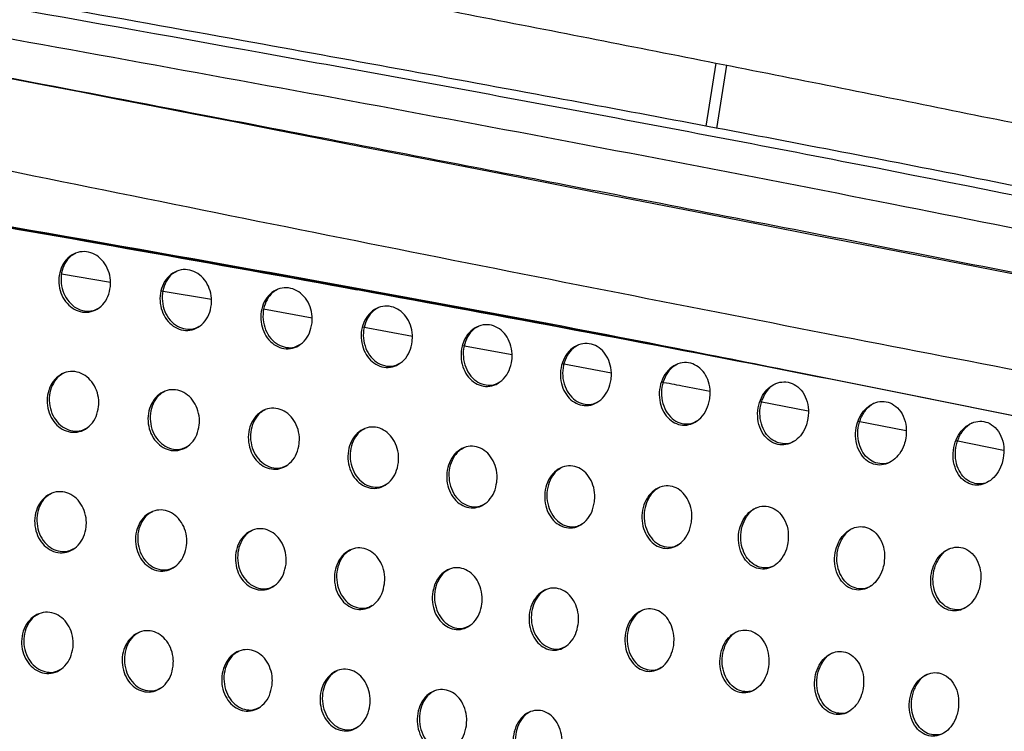
# Model space of a CAD drawing. Units: millimetres. Extents: x -535 to 196, y -573 to 742.
# Drawn here: x -75 to -25, y 533 to 569 of the extents above; entities that cross this region are included whole.
import ezdxf

# ---------------------------------------------------------------- set-up
doc = ezdxf.new("R2010")
doc.units = ezdxf.units.MM

msp = doc.modelspace()

# ---------------------------------------------------------------- linework, layer by layer
at = {"color": 7, "linetype": 'Continuous', "lineweight": 25}
for p, q in [((-39.95, 567.055), (-40.461, 563.88)), ((-39.909, 563.776), (-39.399, 566.946)), ((-70.367, 556.038), (-72.823, 556.458)), ((-65.292, 555.17), (-67.822, 555.602)), ((-60.236, 554.245), (-62.672, 554.692)), ((-55.201, 553.319), (-57.707, 553.78)), ((-50.19, 552.398), (-52.681, 552.856)), ((-45.201, 551.481), (-47.676, 551.936)), ((-35.317, 549.559), (-37.727, 550.042)), ((-30.4, 548.572), (-32.798, 549.054)), ((-25.498, 547.589), (-27.884, 548.068))]:
    msp.add_line(p, q, dxfattribs=at)
for points, knots in [([(-119.784, 582.274), (-116.447, 581.676), (-108.508, 580.252), (-96.625, 578.004), (-83.784, 575.54), (-71.449, 573.183), (-59.125, 570.812), (-47.042, 568.463), (-35.068, 566.098), (-23.229, 563.707), (-12.654, 561.524), (-6.113, 560.115), (-3.398, 559.531)], [0, 0, 0, 0, 0.081417, 0.193736, 0.294383, 0.401217, 0.504956, 0.609291, 0.714137, 0.819412, 0.925027, 1, 1, 1, 1]), ([(54.341, 544.348), (52.034, 544.818), (44.303, 546.393), (29.426, 549.534), (10.881, 553.479), (-6.711, 557.179), (-21.379, 560.192), (-34.61, 562.794), (-48.67, 565.443), (-64.846, 568.395), (-84.424, 571.892), (-102.484, 575.104), (-114.037, 577.228), (-117.724, 577.906)], [0, 0, 0, 0, 0.0407293, 0.1364918, 0.2652484, 0.372011, 0.4495885, 0.5244349, 0.6028405, 0.6923313, 0.8015393, 0.9366626, 1, 1, 1, 1]), ([(53.007, 544.118), (43.565, 546.076), (24.68, 549.991), (-3.348, 556.001), (-26.99, 560.865), (-46.276, 564.552), (-65.642, 568.11), (-90.005, 572.397), (-109.284, 575.912), (-118.923, 577.67)], [0, 0, 0, 0, 0.16747, 0.334953, 0.502135, 0.585812, 0.669491, 0.834747, 1, 1, 1, 1]), ([(-121.014, 576.545), (-113.514, 575.169), (-98.515, 572.418), (-75.862, 568.381), (-53.326, 564.275), (-31.487, 560.104), (-10.44, 555.825), (16.785, 550.1), (37.264, 545.836), (50.916, 542.993)], [0, 0, 0, 0, 0.128762, 0.257527, 0.386293, 0.515051, 0.636279, 0.757513, 1, 1, 1, 1]), ([(48.296, 538.053), (41.441, 539.311), (27.732, 541.829), (7.334, 545.533), (-13.067, 549.344), (-34.069, 553.376), (-55.903, 557.675), (-78.437, 562.22), (-101.045, 566.924), (-115.998, 570.014), (-123.475, 571.559)], [0, 0, 0, 0, 0.1212658, 0.2425341, 0.3638039, 0.4850648, 0.6137638, 0.742476, 0.8712405, 1, 1, 1, 1]), ([(47.735, 533.7), (40.752, 535.198), (26.786, 538.195), (6.017, 542.775), (-14.898, 547.277), (-36.124, 551.605), (-57.828, 555.67), (-79.874, 559.561), (-102.101, 563.362), (-116.818, 565.959), (-124.177, 567.258)], [0, 0, 0, 0, 0.124983, 0.249956, 0.37489, 0.499785, 0.624738, 0.749805, 0.874894, 1, 1, 1, 1]), ([(47.847, 533.714), (40.864, 535.208), (26.898, 538.195), (6.126, 542.763), (-14.793, 547.256), (-36.021, 551.595), (-57.726, 555.685), (-79.774, 559.584), (-102.002, 563.381), (-116.718, 565.974), (-124.077, 567.27)], [0, 0, 0, 0, 0.124963, 0.249929, 0.374869, 0.499782, 0.624755, 0.749832, 0.874917, 1, 1, 1, 1]), ([(-57.968, 555.651), (-60.327, 556.092), (-72.366, 558.341), (-94.612, 562.092), (-114.255, 565.544), (-124.077, 567.27)], [0, 0, 0, 0, 0.108638, 0.554319, 1, 1, 1, 1]), ([(-35.67, 551.466), (-37.751, 551.884), (-47.435, 553.831), (-67.081, 557.408), (-94.636, 562.157), (-114.226, 565.585), (-124.021, 567.3)], [0, 0, 0, 0, 0.072792, 0.338577, 0.669288, 1, 1, 1, 1]), ([(-70.369, 555.83), (-70.4, 555.659), (-70.464, 555.318), (-70.74, 554.9), (-71.114, 554.618), (-71.551, 554.506), (-71.993, 554.572), (-72.393, 554.8), (-72.712, 555.163), (-72.918, 555.624), (-72.988, 556.138), (-72.909, 556.651), (-72.684, 557.1), (-72.337, 557.429), (-71.913, 557.596), (-71.466, 557.585), (-71.047, 557.405), (-70.699, 557.08), (-70.457, 556.646), (-70.352, 556.208), (-70.364, 555.935), (-70.369, 555.83)], [0, 0, 0, 0, 0.055511, 0.11103, 0.166203, 0.220286, 0.27313, 0.32515, 0.37709, 0.429688, 0.4834, 0.538229, 0.593702, 0.649045, 0.703525, 0.756795, 0.80905, 0.86092, 0.913189, 0.966478, 1, 1, 1, 1]), ([(-72.127, 557.491), (-72.208, 557.449), (-72.421, 557.337), (-72.673, 556.995), (-72.847, 556.523), (-72.869, 555.993), (-72.737, 555.477), (-72.468, 555.039), (-72.097, 554.728), (-71.673, 554.582), (-71.278, 554.584), (-71.064, 554.698), (-70.976, 554.745)], [0, 0, 0, 0, 0.066122, 0.173582, 0.283254, 0.394204, 0.504896, 0.613847, 0.720359, 0.824853, 0.928614, 1, 1, 1, 1]), ([(-65.295, 554.919), (-65.327, 554.748), (-65.392, 554.406), (-65.67, 553.987), (-66.044, 553.705), (-66.48, 553.595), (-66.919, 553.661), (-67.317, 553.89), (-67.633, 554.254), (-67.837, 554.716), (-67.906, 555.231), (-67.825, 555.746), (-67.598, 556.197), (-67.25, 556.526), (-66.826, 556.692), (-66.38, 556.681), (-65.963, 556.5), (-65.618, 556.174), (-65.379, 555.74), (-65.277, 555.3), (-65.29, 555.025), (-65.295, 554.919)], [0, 0, 0, 0, 0.055602, 0.111218, 0.166383, 0.220338, 0.273012, 0.324906, 0.376804, 0.429446, 0.483262, 0.538219, 0.593803, 0.649201, 0.703648, 0.756797, 0.80889, 0.860632, 0.912872, 0.966256, 1, 1, 1, 1]), ([(-67.04, 556.587), (-67.122, 556.545), (-67.336, 556.433), (-67.588, 556.089), (-67.763, 555.617), (-67.787, 555.085), (-67.657, 554.568), (-67.389, 554.128), (-67.018, 553.817), (-66.596, 553.671), (-66.204, 553.672), (-65.991, 553.787), (-65.905, 553.833)], [0, 0, 0, 0, 0.066482, 0.173791, 0.283481, 0.394598, 0.50554, 0.614745, 0.721428, 0.825939, 0.929544, 1, 1, 1, 1]), ([(-60.24, 553.998), (-60.274, 553.826), (-60.341, 553.482), (-60.621, 553.062), (-60.997, 552.78), (-61.432, 552.671), (-61.868, 552.739), (-62.262, 552.969), (-62.575, 553.333), (-62.776, 553.796), (-62.842, 554.314), (-62.758, 554.831), (-62.528, 555.285), (-62.178, 555.615), (-61.753, 555.78), (-61.308, 555.767), (-60.896, 555.585), (-60.555, 555.259), (-60.319, 554.823), (-60.22, 554.381), (-60.235, 554.105), (-60.24, 553.998)], [0, 0, 0, 0, 0.055754, 0.111527, 0.166709, 0.220507, 0.272947, 0.324644, 0.376454, 0.429134, 0.483091, 0.538241, 0.594006, 0.6495, 0.703908, 0.756886, 0.808744, 0.860295, 0.912481, 0.965983, 1, 1, 1, 1]), ([(-61.97, 555.675), (-62.052, 555.632), (-62.266, 555.519), (-62.52, 555.174), (-62.697, 554.701), (-62.724, 554.167), (-62.596, 553.646), (-62.33, 553.205), (-61.961, 552.892), (-61.54, 552.747), (-61.151, 552.749), (-60.94, 552.863), (-60.856, 552.909)], [0, 0, 0, 0, 0.066922, 0.174022, 0.283762, 0.395154, 0.506492, 0.616068, 0.722959, 0.827433, 0.930757, 1, 1, 1, 1]), ([(-55.208, 553.065), (-55.243, 552.891), (-55.313, 552.545), (-55.598, 552.123), (-55.976, 551.841), (-56.41, 551.734), (-56.843, 551.804), (-57.232, 552.035), (-57.54, 552.4), (-57.737, 552.865), (-57.8, 553.386), (-57.712, 553.906), (-57.477, 554.363), (-57.123, 554.694), (-56.697, 554.859), (-56.254, 554.843), (-55.846, 554.66), (-55.51, 554.333), (-55.28, 553.896), (-55.184, 553.452), (-55.201, 553.173), (-55.208, 553.065)], [0, 0, 0, 0, 0.055978, 0.11198, 0.167208, 0.220814, 0.27294, 0.324356, 0.376024, 0.428738, 0.482882, 0.538308, 0.594337, 0.649974, 0.70433, 0.75707, 0.808609, 0.859902, 0.912009, 0.965656, 1, 1, 1, 1]), ([(-56.918, 554.753), (-57.001, 554.709), (-57.216, 554.595), (-57.472, 554.248), (-57.652, 553.773), (-57.683, 553.236), (-57.558, 552.712), (-57.294, 552.267), (-56.927, 551.954), (-56.508, 551.809), (-56.122, 551.813), (-55.914, 551.927), (-55.831, 551.972)], [0, 0, 0, 0, 0.0674734, 0.1742911, 0.2841096, 0.3959063, 0.5078155, 0.6179072, 0.7250553, 0.8294218, 0.9323161, 1, 1, 1, 1]), ([(-50.2, 552.118), (-50.237, 551.944), (-50.311, 551.595), (-50.601, 551.169), (-50.983, 550.887), (-51.416, 550.782), (-51.845, 550.854), (-52.228, 551.086), (-52.531, 551.452), (-52.723, 551.919), (-52.781, 552.444), (-52.687, 552.97), (-52.447, 553.43), (-52.088, 553.763), (-51.66, 553.926), (-51.22, 553.908), (-50.816, 553.723), (-50.487, 553.395), (-50.262, 552.957), (-50.171, 552.51), (-50.192, 552.229), (-50.2, 552.118)], [0, 0, 0, 0, 0.056283, 0.112598, 0.167904, 0.221273, 0.272996, 0.324037, 0.375503, 0.428247, 0.482637, 0.538437, 0.594825, 0.650654, 0.704935, 0.757359, 0.808485, 0.859449, 0.911452, 0.96528, 1, 1, 1, 1]), ([(-51.886, 553.82), (-51.971, 553.775), (-52.187, 553.659), (-52.446, 553.31), (-52.63, 552.832), (-52.665, 552.291), (-52.545, 551.762), (-52.283, 551.314), (-51.918, 551), (-51.501, 550.857), (-51.12, 550.863), (-50.914, 550.976), (-50.833, 551.021)], [0, 0, 0, 0, 0.068168, 0.174617, 0.284541, 0.396885, 0.50957, 0.62035, 0.727809, 0.831985, 0.934272, 1, 1, 1, 1]), ([(-45.217, 551.159), (-45.256, 550.982), (-45.335, 550.629), (-45.633, 550.2), (-46.019, 549.917), (-46.452, 549.814), (-46.877, 549.889), (-47.253, 550.123), (-47.549, 550.49), (-47.735, 550.959), (-47.787, 551.489), (-47.687, 552.021), (-47.439, 552.486), (-47.074, 552.82), (-46.644, 552.982), (-46.206, 552.961), (-45.809, 552.774), (-45.486, 552.445), (-45.269, 552.006), (-45.183, 551.555), (-45.207, 551.271), (-45.217, 551.159)], [0, 0, 0, 0, 0.056675, 0.113393, 0.168808, 0.221894, 0.273118, 0.323687, 0.374889, 0.427662, 0.482362, 0.538643, 0.595497, 0.651565, 0.705738, 0.757759, 0.808375, 0.858942, 0.910823, 0.96487, 1, 1, 1, 1]), ([(-46.877, 552.875), (-46.963, 552.829), (-47.181, 552.711), (-47.443, 552.359), (-47.632, 551.878), (-47.673, 551.333), (-47.558, 550.797), (-47.299, 550.345), (-46.935, 550.029), (-46.52, 549.889), (-46.143, 549.897), (-45.94, 550.011), (-45.862, 550.054)], [0, 0, 0, 0, 0.069026, 0.175013, 0.285066, 0.398107, 0.511792, 0.623449, 0.731274, 0.835157, 0.936641, 1, 1, 1, 1]), ([(-70.962, 549.8), (-70.994, 549.629), (-71.059, 549.287), (-71.338, 548.868), (-71.713, 548.585), (-72.151, 548.474), (-72.593, 548.541), (-72.991, 548.77), (-73.306, 549.133), (-73.51, 549.595), (-73.577, 550.11), (-73.495, 550.625), (-73.267, 551.077), (-72.918, 551.407), (-72.493, 551.573), (-72.047, 551.561), (-71.631, 551.38), (-71.286, 551.055), (-71.046, 550.62), (-70.944, 550.18), (-70.957, 549.906), (-70.962, 549.8)], [0, 0, 0, 0, 0.0556243, 0.1112594, 0.1664924, 0.2205381, 0.2732607, 0.3251256, 0.376938, 0.4294908, 0.4832698, 0.5382626, 0.5939273, 0.6493897, 0.7038474, 0.7569696, 0.8090389, 0.8607778, 0.9130173, 0.9663758, 1, 1, 1, 1]), ([(-40.259, 550.186), (-40.301, 550.007), (-40.386, 549.65), (-40.691, 549.216), (-41.083, 548.932), (-41.517, 548.833), (-41.937, 548.911), (-42.305, 549.145), (-42.594, 549.513), (-42.774, 549.985), (-42.819, 550.52), (-42.711, 551.059), (-42.455, 551.53), (-42.082, 551.866), (-41.649, 552.026), (-41.214, 552.001), (-40.824, 551.811), (-40.51, 551.482), (-40.299, 551.041), (-40.219, 550.587), (-40.248, 550.299), (-40.259, 550.186)], [0, 0, 0, 0, 0.057149, 0.114354, 0.169908, 0.222671, 0.273312, 0.323321, 0.3742, 0.426998, 0.48207, 0.538943, 0.596365, 0.652712, 0.706736, 0.758264, 0.808287, 0.858407, 0.910157, 0.964462, 1, 1, 1, 1]), ([(-41.891, 551.918), (-41.979, 551.87), (-42.198, 551.75), (-42.465, 551.394), (-42.659, 550.911), (-42.707, 550.359), (-42.597, 549.817), (-42.341, 549.359), (-41.978, 549.043), (-41.565, 548.907), (-41.193, 548.918), (-40.994, 549.031), (-40.919, 549.073)], [0, 0, 0, 0, 0.070041, 0.175477, 0.285675, 0.399555, 0.514461, 0.627179, 0.735407, 0.838875, 0.939358, 1, 1, 1, 1]), ([(-72.709, 551.468), (-72.79, 551.425), (-73.004, 551.313), (-73.257, 550.97), (-73.434, 550.497), (-73.459, 549.965), (-73.33, 549.446), (-73.062, 549.006), (-72.691, 548.696), (-72.268, 548.55), (-71.875, 548.552), (-71.661, 548.667), (-71.574, 548.713)], [0, 0, 0, 0, 0.06632, 0.173576, 0.283303, 0.394549, 0.50562, 0.614832, 0.721371, 0.825674, 0.929134, 1, 1, 1, 1]), ([(-65.906, 548.88), (-65.939, 548.708), (-66.004, 548.366), (-66.282, 547.947), (-66.656, 547.665), (-67.091, 547.556), (-67.528, 547.623), (-67.923, 547.852), (-68.237, 548.216), (-68.44, 548.679), (-68.507, 549.196), (-68.424, 549.712), (-68.196, 550.164), (-67.849, 550.494), (-67.426, 550.659), (-66.983, 550.646), (-66.57, 550.465), (-66.227, 550.139), (-65.989, 549.704), (-65.887, 549.262), (-65.901, 548.987), (-65.906, 548.88)], [0, 0, 0, 0, 0.055623, 0.11126, 0.16639, 0.220248, 0.272797, 0.324587, 0.376446, 0.429135, 0.483077, 0.538191, 0.593889, 0.649289, 0.703616, 0.756592, 0.808553, 0.860265, 0.912577, 0.966088, 1, 1, 1, 1]), ([(-40.241, 550.546), (-40.706, 550.642), (-41.51, 550.807), (-42.342, 550.957), (-42.692, 551.02)], [0, 0, 0, 0, 0.579352, 1, 1, 1, 1]), ([(-35.325, 549.2), (-35.309, 549.388), (-35.279, 549.764), (-35.437, 550.3), (-35.726, 550.723), (-36.111, 550.983), (-36.532, 551.065), (-36.946, 550.978), (-37.322, 550.738), (-37.627, 550.359), (-37.824, 549.867), (-37.879, 549.31), (-37.775, 548.76), (-37.522, 548.297), (-37.16, 547.982), (-36.747, 547.845), (-36.329, 547.882), (-35.941, 548.077), (-35.616, 548.415), (-35.408, 548.812), (-35.348, 549.091), (-35.325, 549.2)], [0, 0, 0, 0, 0.058082, 0.116217, 0.172623, 0.225691, 0.275975, 0.325234, 0.375363, 0.427733, 0.482865, 0.540235, 0.598346, 0.65527, 0.709557, 0.760992, 0.810626, 0.860179, 0.911351, 0.965293, 1, 1, 1, 1]), ([(-36, 548.075), (-36.025, 548.056), (-36.173, 547.946), (-36.498, 547.907), (-36.908, 547.978), (-37.27, 548.217), (-37.55, 548.584), (-37.723, 549.059), (-37.761, 549.598), (-37.646, 550.149), (-37.376, 550.611), (-37.115, 550.892), (-36.949, 550.948), (-36.933, 550.954)], [0, 0, 0, 0, 0.021542, 0.126488, 0.226602, 0.325465, 0.42656, 0.532266, 0.64333, 0.758527, 0.874782, 0.988197, 1, 1, 1, 1]), ([(-67.64, 550.555), (-67.722, 550.512), (-67.935, 550.399), (-68.188, 550.055), (-68.363, 549.583), (-68.388, 549.05), (-68.26, 548.531), (-67.993, 548.09), (-67.625, 547.778), (-67.203, 547.632), (-66.813, 547.634), (-66.602, 547.748), (-66.517, 547.794)], [0, 0, 0, 0, 0.067049, 0.174039, 0.283565, 0.394755, 0.505961, 0.615471, 0.722345, 0.826863, 0.930315, 1, 1, 1, 1]), ([(-60.884, 547.941), (-60.917, 547.769), (-60.984, 547.426), (-61.263, 547.007), (-61.635, 546.726), (-62.066, 546.618), (-62.5, 546.686), (-62.89, 546.916), (-63.201, 547.281), (-63.402, 547.745), (-63.468, 548.265), (-63.384, 548.783), (-63.155, 549.236), (-62.808, 549.565), (-62.387, 549.73), (-61.947, 549.715), (-61.538, 549.533), (-61.199, 549.207), (-60.963, 548.771), (-60.864, 548.327), (-60.878, 548.049), (-60.884, 547.941)], [0, 0, 0, 0, 0.055669, 0.11136, 0.166397, 0.220024, 0.27233, 0.323979, 0.375849, 0.428683, 0.482835, 0.538138, 0.593931, 0.649296, 0.703475, 0.756248, 0.808031, 0.859661, 0.91203, 0.965726, 1, 1, 1, 1]), ([(-62.599, 549.626), (-62.682, 549.582), (-62.896, 549.469), (-63.148, 549.124), (-63.323, 548.651), (-63.35, 548.118), (-63.223, 547.597), (-62.959, 547.154), (-62.592, 546.84), (-62.173, 546.694), (-61.787, 546.696), (-61.578, 546.81), (-61.496, 546.855)], [0, 0, 0, 0, 0.067916, 0.174568, 0.283899, 0.39512, 0.506596, 0.616529, 0.723804, 0.828513, 0.931853, 1, 1, 1, 1]), ([(-30.411, 548.203), (-30.394, 548.393), (-30.358, 548.776), (-30.512, 549.319), (-30.8, 549.746), (-31.185, 550.004), (-31.604, 550.081), (-32.015, 549.991), (-32.39, 549.749), (-32.696, 549.368), (-32.899, 548.873), (-32.962, 548.31), (-32.863, 547.753), (-32.611, 547.284), (-32.25, 546.97), (-31.837, 546.837), (-31.422, 546.879), (-31.036, 547.077), (-30.71, 547.418), (-30.499, 547.815), (-30.436, 548.094), (-30.411, 548.203)], [0, 0, 0, 0, 0.058767, 0.1175936, 0.1744703, 0.2275591, 0.2774538, 0.3261263, 0.3757022, 0.4277572, 0.4829622, 0.5408231, 0.5996667, 0.6572038, 0.71166, 0.7627684, 0.8117969, 0.8607522, 0.9115586, 0.9655034, 1, 1, 1, 1]), ([(-31.102, 547.071), (-31.13, 547.051), (-31.282, 546.939), (-31.608, 546.901), (-32.015, 546.975), (-32.369, 547.215), (-32.642, 547.583), (-32.809, 548.06), (-32.839, 548.604), (-32.716, 549.163), (-32.437, 549.631), (-32.172, 549.913), (-32.006, 549.968), (-31.994, 549.972)], [0, 0, 0, 0, 0.0237354, 0.1280453, 0.2269338, 0.3245552, 0.4248663, 0.5305521, 0.6424377, 0.7590351, 0.8766393, 0.9906405, 1, 1, 1, 1]), ([(-55.9, 546.982), (-55.934, 546.81), (-56.003, 546.465), (-56.283, 546.045), (-56.656, 545.765), (-57.084, 545.658), (-57.512, 545.728), (-57.897, 545.959), (-58.204, 546.324), (-58.402, 546.79), (-58.465, 547.313), (-58.379, 547.835), (-58.147, 548.29), (-57.799, 548.62), (-57.38, 548.782), (-56.944, 548.767), (-56.539, 548.584), (-56.205, 548.257), (-55.974, 547.819), (-55.876, 547.372), (-55.893, 547.092), (-55.9, 546.982)], [0, 0, 0, 0, 0.055776, 0.11158, 0.166538, 0.219886, 0.271866, 0.323297, 0.375136, 0.42812, 0.482535, 0.538109, 0.594072, 0.64944, 0.703451, 0.755953, 0.807473, 0.858956, 0.911361, 0.965283, 1, 1, 1, 1]), ([(-57.592, 548.68), (-57.676, 548.635), (-57.89, 548.521), (-58.143, 548.174), (-58.318, 547.701), (-58.347, 547.166), (-58.224, 546.642), (-57.962, 546.195), (-57.597, 545.88), (-57.181, 545.734), (-56.8, 545.737), (-56.595, 545.85), (-56.515, 545.894)], [0, 0, 0, 0, 0.068943, 0.17517, 0.284322, 0.395685, 0.507598, 0.618106, 0.72585, 0.830708, 0.933803, 1, 1, 1, 1]), ([(-25.514, 547.197), (-25.494, 547.39), (-25.455, 547.777), (-25.606, 548.325), (-25.893, 548.755), (-26.278, 549.013), (-26.695, 549.086), (-27.104, 548.993), (-27.477, 548.749), (-27.786, 548.367), (-27.993, 547.87), (-28.062, 547.302), (-27.967, 546.738), (-27.717, 546.265), (-27.356, 545.952), (-26.944, 545.823), (-26.53, 545.869), (-26.145, 546.07), (-25.817, 546.411), (-25.605, 546.809), (-25.539, 547.088), (-25.514, 547.197)], [0, 0, 0, 0, 0.059294, 0.118652, 0.175901, 0.229025, 0.278622, 0.326814, 0.375916, 0.427687, 0.482947, 0.541249, 0.600757, 0.65883, 0.713385, 0.764152, 0.812647, 0.861136, 0.911704, 0.965704, 1, 1, 1, 1]), ([(-26.215, 546.061), (-26.246, 546.038), (-26.401, 545.925), (-26.73, 545.888), (-27.134, 545.965), (-27.483, 546.206), (-27.75, 546.574), (-27.911, 547.052), (-27.936, 547.601), (-27.806, 548.166), (-27.518, 548.639), (-27.25, 548.923), (-27.086, 548.976), (-27.076, 548.979)], [0, 0, 0, 0, 0.025558, 0.129426, 0.227353, 0.323918, 0.423488, 0.529064, 0.641611, 0.759442, 0.878255, 0.99274, 1, 1, 1, 1]), ([(-50.955, 546.002), (-50.991, 545.829), (-51.063, 545.482), (-51.347, 545.06), (-51.72, 544.78), (-52.145, 544.676), (-52.567, 544.747), (-52.947, 544.978), (-53.248, 545.344), (-53.442, 545.813), (-53.501, 546.34), (-53.411, 546.867), (-53.176, 547.326), (-52.825, 547.655), (-52.406, 547.817), (-51.974, 547.799), (-51.576, 547.615), (-51.247, 547.288), (-51.021, 546.848), (-50.928, 546.397), (-50.947, 546.114), (-50.955, 546.002)], [0, 0, 0, 0, 0.055954, 0.111946, 0.166842, 0.219858, 0.271422, 0.322546, 0.374299, 0.427435, 0.482173, 0.538114, 0.594342, 0.649757, 0.703577, 0.75573, 0.806888, 0.858148, 0.910568, 0.96476, 1, 1, 1, 1]), ([(-52.62, 547.715), (-52.706, 547.669), (-52.92, 547.552), (-53.174, 547.203), (-53.352, 546.728), (-53.385, 546.191), (-53.265, 545.663), (-53.006, 545.213), (-52.644, 544.895), (-52.23, 544.751), (-51.854, 544.755), (-51.653, 544.868), (-51.576, 544.911)], [0, 0, 0, 0, 0.070139, 0.175849, 0.284847, 0.396491, 0.50904, 0.620298, 0.728581, 0.833521, 0.936207, 1, 1, 1, 1]), ([(-46.049, 545.001), (-46.087, 544.826), (-46.163, 544.476), (-46.452, 544.051), (-46.828, 543.772), (-47.251, 543.67), (-47.667, 543.743), (-48.039, 543.975), (-48.335, 544.342), (-48.523, 544.813), (-48.578, 545.346), (-48.482, 545.878), (-48.241, 546.341), (-47.886, 546.672), (-47.467, 546.832), (-47.039, 546.812), (-46.647, 546.627), (-46.325, 546.299), (-46.105, 545.857), (-46.017, 545.402), (-46.04, 545.115), (-46.049, 545.001)], [0, 0, 0, 0, 0.056217, 0.112482, 0.167344, 0.21998, 0.271037, 0.321757, 0.373359, 0.42664, 0.481761, 0.538176, 0.594774, 0.650293, 0.703899, 0.755617, 0.806312, 0.857268, 0.909675, 0.964177, 1, 1, 1, 1]), ([(-47.685, 546.731), (-47.772, 546.683), (-47.988, 546.564), (-48.244, 546.212), (-48.425, 545.735), (-48.462, 545.194), (-48.348, 544.66), (-48.092, 544.206), (-47.732, 543.887), (-47.32, 543.744), (-46.951, 543.751), (-46.753, 543.863), (-46.68, 543.905)], [0, 0, 0, 0, 0.071481, 0.176587, 0.285472, 0.397565, 0.510978, 0.623172, 0.732048, 0.836969, 0.939044, 1, 1, 1, 1]), ([(-41.178, 543.981), (-41.218, 543.804), (-41.3, 543.451), (-41.595, 543.022), (-41.975, 542.742), (-42.397, 542.643), (-42.808, 542.718), (-43.172, 542.951), (-43.461, 543.319), (-43.643, 543.793), (-43.692, 544.331), (-43.59, 544.87), (-43.341, 545.339), (-42.98, 545.672), (-42.56, 545.829), (-42.136, 545.807), (-41.751, 545.62), (-41.437, 545.291), (-41.223, 544.848), (-41.14, 544.389), (-41.167, 544.097), (-41.178, 543.981)], [0, 0, 0, 0, 0.056575, 0.113212, 0.168085, 0.220315, 0.270787, 0.32101, 0.372384, 0.425783, 0.481331, 0.538325, 0.595412, 0.651099, 0.704476, 0.755684, 0.80582, 0.856396, 0.908757, 0.963595, 1, 1, 1, 1]), ([(-42.783, 545.729), (-42.873, 545.679), (-43.09, 545.557), (-43.35, 545.201), (-43.535, 544.721), (-43.578, 544.175), (-43.469, 543.635), (-43.217, 543.176), (-42.858, 542.855), (-42.448, 542.716), (-42.084, 542.726), (-41.891, 542.838), (-41.821, 542.878)], [0, 0, 0, 0, 0.072878, 0.177322, 0.286169, 0.398901, 0.513419, 0.62672, 0.736196, 0.840938, 0.942174, 1, 1, 1, 1]), ([(-71.586, 543.754), (-71.62, 543.582), (-71.687, 543.238), (-71.969, 542.817), (-72.347, 542.534), (-72.786, 542.424), (-73.227, 542.491), (-73.622, 542.721), (-73.935, 543.085), (-74.136, 543.548), (-74.201, 544.065), (-74.115, 544.582), (-73.884, 545.036), (-73.532, 545.367), (-73.105, 545.533), (-72.659, 545.52), (-72.245, 545.337), (-71.902, 545.011), (-71.666, 544.576), (-71.566, 544.135), (-71.58, 543.86), (-71.586, 543.754)], [0, 0, 0, 0, 0.055794, 0.111601, 0.166934, 0.220945, 0.273524, 0.32521, 0.376882, 0.429383, 0.483218, 0.538361, 0.594214, 0.649821, 0.704303, 0.757318, 0.809202, 0.860766, 0.912913, 0.9663, 1, 1, 1, 1]), ([(-73.324, 545.427), (-73.406, 545.384), (-73.621, 545.271), (-73.876, 544.927), (-74.055, 544.453), (-74.083, 543.918), (-73.956, 543.397), (-73.689, 542.955), (-73.319, 542.644), (-72.897, 542.5), (-72.505, 542.502), (-72.291, 542.617), (-72.205, 542.664)], [0, 0, 0, 0, 0.066342, 0.173502, 0.283382, 0.394966, 0.506407, 0.615858, 0.72241, 0.826508, 0.929638, 1, 1, 1, 1]), ([(-36.334, 542.946), (-36.32, 543.134), (-36.291, 543.511), (-36.448, 544.047), (-36.733, 544.474), (-37.115, 544.738), (-37.532, 544.821), (-37.941, 544.734), (-38.308, 544.493), (-38.602, 544.116), (-38.79, 543.629), (-38.841, 543.078), (-38.737, 542.531), (-38.487, 542.065), (-38.13, 541.747), (-37.719, 541.606), (-37.306, 541.643), (-36.926, 541.839), (-36.611, 542.176), (-36.413, 542.567), (-36.356, 542.841), (-36.334, 542.946)], [0, 0, 0, 0, 0.058124, 0.116285, 0.173154, 0.226971, 0.277905, 0.327457, 0.377447, 0.429306, 0.48373, 0.540479, 0.598361, 0.655586, 0.710554, 0.762699, 0.812759, 0.862318, 0.913094, 0.966369, 1, 1, 1, 1]), ([(-36.992, 541.829), (-37.013, 541.813), (-37.154, 541.707), (-37.466, 541.669), (-37.867, 541.736), (-38.226, 541.973), (-38.507, 542.34), (-38.683, 542.817), (-38.725, 543.359), (-38.615, 543.911), (-38.354, 544.372), (-38.098, 544.651), (-37.933, 544.707), (-37.914, 544.714)], [0, 0, 0, 0, 0.018686, 0.122483, 0.222281, 0.321664, 0.423859, 0.530853, 0.642899, 0.758296, 0.873766, 0.985742, 1, 1, 1, 1]), ([(-66.542, 542.827), (-66.576, 542.655), (-66.643, 542.311), (-66.925, 541.891), (-67.3, 541.609), (-67.735, 541.5), (-68.17, 541.569), (-68.562, 541.799), (-68.873, 542.163), (-69.072, 542.627), (-69.136, 543.146), (-69.051, 543.665), (-68.82, 544.12), (-68.47, 544.45), (-68.046, 544.614), (-67.605, 544.6), (-67.195, 544.417), (-66.855, 544.091), (-66.62, 543.655), (-66.521, 543.212), (-66.536, 542.935), (-66.542, 542.827)], [0, 0, 0, 0, 0.055773, 0.111564, 0.166749, 0.220509, 0.272864, 0.324453, 0.376189, 0.42888, 0.482948, 0.538268, 0.594164, 0.649662, 0.703938, 0.75674, 0.808493, 0.860052, 0.912324, 0.965923, 1, 1, 1, 1]), ([(-68.262, 544.51), (-68.345, 544.466), (-68.559, 544.353), (-68.813, 544.008), (-68.991, 543.534), (-69.019, 543), (-68.893, 542.478), (-68.628, 542.034), (-68.261, 541.721), (-67.841, 541.576), (-67.453, 541.579), (-67.243, 541.693), (-67.158, 541.738)], [0, 0, 0, 0, 0.067401, 0.174154, 0.283698, 0.395168, 0.506796, 0.616675, 0.7237, 0.828092, 0.931209, 1, 1, 1, 1]), ([(-61.545, 541.875), (-61.579, 541.703), (-61.647, 541.359), (-61.928, 540.938), (-62.301, 540.658), (-62.731, 540.551), (-63.161, 540.62), (-63.547, 540.851), (-63.854, 541.216), (-64.052, 541.682), (-64.115, 542.204), (-64.029, 542.726), (-63.797, 543.181), (-63.449, 543.51), (-63.029, 543.673), (-62.593, 543.658), (-62.187, 543.475), (-61.852, 543.148), (-61.62, 542.71), (-61.522, 542.264), (-61.538, 541.985), (-61.545, 541.875)], [0, 0, 0, 0, 0.0557723, 0.1115702, 0.1665872, 0.2200391, 0.2721005, 0.3235454, 0.375336, 0.4282462, 0.4826051, 0.5381643, 0.5941457, 0.6495372, 0.7035678, 0.7560965, 0.8076579, 0.8591791, 0.911585, 0.96545, 1, 1, 1, 1]), ([(-31.504, 541.904), (-31.487, 542.095), (-31.454, 542.477), (-31.606, 543.02), (-31.891, 543.45), (-32.273, 543.713), (-32.689, 543.792), (-33.096, 543.701), (-33.462, 543.457), (-33.759, 543.078), (-33.953, 542.588), (-34.011, 542.031), (-33.913, 541.476), (-33.664, 541.006), (-33.307, 540.688), (-32.897, 540.552), (-32.485, 540.594), (-32.106, 540.793), (-31.789, 541.133), (-31.588, 541.525), (-31.528, 541.798), (-31.504, 541.904)], [0, 0, 0, 0, 0.058793, 0.117628, 0.174949, 0.228756, 0.279265, 0.328214, 0.37767, 0.42926, 0.483803, 0.541059, 0.59965, 0.65745, 0.712556, 0.764357, 0.813808, 0.86278, 0.913213, 0.966515, 1, 1, 1, 1]), ([(-32.178, 540.78), (-32.202, 540.762), (-32.347, 540.654), (-32.662, 540.617), (-33.061, 540.687), (-33.413, 540.925), (-33.687, 541.292), (-33.857, 541.771), (-33.892, 542.318), (-33.774, 542.877), (-33.502, 543.344), (-33.242, 543.625), (-33.078, 543.68), (-33.062, 543.685)], [0, 0, 0, 0, 0.020913, 0.124151, 0.222803, 0.320981, 0.422367, 0.529267, 0.642044, 0.758768, 0.875572, 0.988201, 1, 1, 1, 1]), ([(-63.242, 543.571), (-63.326, 543.526), (-63.539, 543.412), (-63.792, 543.065), (-63.968, 542.592), (-63.998, 542.057), (-63.875, 541.533), (-63.612, 541.087), (-63.247, 540.772), (-62.83, 540.627), (-62.447, 540.63), (-62.241, 540.743), (-62.16, 540.787)], [0, 0, 0, 0, 0.068688, 0.174937, 0.284108, 0.3955, 0.507418, 0.617855, 0.725451, 0.830162, 0.933204, 1, 1, 1, 1]), ([(-56.599, 540.896), (-56.634, 540.723), (-56.704, 540.378), (-56.985, 539.957), (-57.356, 539.678), (-57.781, 539.573), (-58.204, 539.644), (-58.584, 539.874), (-58.887, 540.24), (-59.082, 540.708), (-59.143, 541.234), (-59.055, 541.76), (-58.823, 542.217), (-58.475, 542.546), (-58.059, 542.707), (-57.628, 542.69), (-57.229, 542.507), (-56.898, 542.18), (-56.669, 541.74), (-56.574, 541.29), (-56.592, 541.007), (-56.599, 540.896)], [0, 0, 0, 0, 0.055796, 0.111627, 0.166461, 0.219547, 0.271248, 0.322498, 0.374327, 0.42748, 0.482186, 0.538052, 0.594168, 0.649462, 0.703213, 0.755404, 0.806708, 0.858153, 0.910699, 0.964882, 1, 1, 1, 1]), ([(-26.67, 540.864), (-26.651, 541.057), (-26.614, 541.443), (-26.764, 541.992), (-27.049, 542.424), (-27.431, 542.684), (-27.847, 542.759), (-28.253, 542.665), (-28.621, 542.421), (-28.922, 542.04), (-29.123, 541.546), (-29.187, 540.983), (-29.093, 540.422), (-28.845, 539.949), (-28.486, 539.632), (-28.075, 539.501), (-27.664, 539.547), (-27.284, 539.748), (-26.963, 540.089), (-26.757, 540.483), (-26.694, 540.758), (-26.67, 540.864)], [0, 0, 0, 0, 0.059264, 0.118578, 0.176126, 0.229783, 0.279862, 0.328298, 0.377352, 0.428804, 0.483568, 0.541374, 0.600629, 0.658853, 0.713895, 0.765213, 0.814062, 0.862594, 0.912901, 0.966418, 1, 1, 1, 1]), ([(-27.359, 539.734), (-27.386, 539.713), (-27.536, 539.603), (-27.856, 539.566), (-28.255, 539.64), (-28.603, 539.879), (-28.871, 540.247), (-29.035, 540.726), (-29.064, 541.277), (-28.938, 541.842), (-28.657, 542.313), (-28.392, 542.596), (-28.229, 542.649), (-28.216, 542.654)], [0, 0, 0, 0, 0.023304, 0.126421, 0.224263, 0.321337, 0.421769, 0.528256, 0.641407, 0.759221, 0.877322, 0.990737, 1, 1, 1, 1]), ([(-58.269, 542.607), (-58.354, 542.56), (-58.568, 542.444), (-58.82, 542.096), (-58.995, 541.623), (-59.027, 541.087), (-58.906, 540.561), (-58.647, 540.111), (-58.285, 539.794), (-57.871, 539.648), (-57.494, 539.652), (-57.292, 539.764), (-57.215, 539.808)], [0, 0, 0, 0, 0.07019, 0.17584, 0.284613, 0.395985, 0.508311, 0.619438, 0.727698, 0.832734, 0.935627, 1, 1, 1, 1]), ([(-51.707, 539.887), (-51.743, 539.714), (-51.816, 539.367), (-52.098, 538.946), (-52.468, 538.667), (-52.888, 538.564), (-53.304, 538.636), (-53.678, 538.867), (-53.976, 539.234), (-54.167, 539.705), (-54.225, 540.235), (-54.134, 540.765), (-53.9, 541.225), (-53.551, 541.554), (-53.138, 541.713), (-52.713, 541.695), (-52.321, 541.511), (-51.996, 541.184), (-51.771, 540.742), (-51.679, 540.287), (-51.699, 540.001), (-51.707, 539.887)], [0, 0, 0, 0, 0.055853, 0.111751, 0.166394, 0.219064, 0.27034, 0.321341, 0.373181, 0.426592, 0.481696, 0.53794, 0.59425, 0.649467, 0.702908, 0.754698, 0.805677, 0.856999, 0.909683, 0.964232, 1, 1, 1, 1]), ([(-53.347, 541.615), (-53.434, 541.567), (-53.647, 541.449), (-53.9, 541.098), (-54.075, 540.625), (-54.109, 540.087), (-53.993, 539.557), (-53.738, 539.104), (-53.378, 538.784), (-52.967, 538.639), (-52.597, 538.644), (-52.4, 538.756), (-52.326, 538.798)], [0, 0, 0, 0, 0.071871, 0.176835, 0.285207, 0.39664, 0.509508, 0.62146, 0.730459, 0.835803, 0.938444, 1, 1, 1, 1]), ([(-46.867, 538.85), (-46.905, 538.676), (-46.981, 538.328), (-47.265, 537.904), (-47.635, 537.627), (-48.051, 537.526), (-48.46, 537.599), (-48.827, 537.83), (-49.12, 538.197), (-49.307, 538.671), (-49.362, 539.207), (-49.267, 539.742), (-49.028, 540.206), (-48.678, 540.535), (-48.268, 540.693), (-47.848, 540.673), (-47.462, 540.488), (-47.144, 540.161), (-46.924, 539.717), (-46.835, 539.257), (-46.858, 538.966), (-46.867, 538.85)], [0, 0, 0, 0, 0.055958, 0.111973, 0.166437, 0.218661, 0.269457, 0.320148, 0.371958, 0.425618, 0.48116, 0.537854, 0.594428, 0.649604, 0.70272, 0.754054, 0.804639, 0.855785, 0.908591, 0.963537, 1, 1, 1, 1]), ([(-48.475, 540.596), (-48.564, 540.547), (-48.779, 540.426), (-49.032, 540.072), (-49.209, 539.597), (-49.246, 539.058), (-49.134, 538.524), (-48.883, 538.066), (-48.525, 537.744), (-48.117, 537.6), (-47.753, 537.607), (-47.561, 537.718), (-47.492, 537.758)], [0, 0, 0, 0, 0.073636, 0.177857, 0.285863, 0.397472, 0.511036, 0.623938, 0.733712, 0.839296, 0.941551, 1, 1, 1, 1]), ([(-72.246, 537.689), (-72.281, 537.516), (-72.35, 537.17), (-72.635, 536.748), (-73.015, 536.464), (-73.454, 536.355), (-73.893, 536.424), (-74.286, 536.655), (-74.596, 537.019), (-74.794, 537.483), (-74.856, 538.002), (-74.769, 538.521), (-74.534, 538.977), (-74.179, 539.309), (-73.751, 539.474), (-73.306, 539.46), (-72.894, 539.276), (-72.554, 538.95), (-72.321, 538.514), (-72.224, 538.072), (-72.24, 537.796), (-72.246, 537.689)], [0, 0, 0, 0, 0.055952, 0.11192, 0.167314, 0.22124, 0.273641, 0.325146, 0.376703, 0.429195, 0.483125, 0.538434, 0.594464, 0.650183, 0.704659, 0.757544, 0.809235, 0.860626, 0.9127, 0.96615, 1, 1, 1, 1]), ([(-73.973, 539.367), (-74.056, 539.324), (-74.271, 539.211), (-74.527, 538.865), (-74.709, 538.39), (-74.74, 537.853), (-74.615, 537.33), (-74.349, 536.886), (-73.98, 536.575), (-73.559, 536.431), (-73.168, 536.434), (-72.956, 536.549), (-72.87, 536.595)], [0, 0, 0, 0, 0.066546, 0.17357, 0.283546, 0.39542, 0.507229, 0.616975, 0.723626, 0.827596, 0.930424, 1, 1, 1, 1]), ([(-42.072, 537.789), (-42.112, 537.614), (-42.191, 537.263), (-42.48, 536.838), (-42.851, 536.56), (-43.264, 536.461), (-43.667, 536.536), (-44.027, 536.767), (-44.314, 537.134), (-44.497, 537.611), (-44.547, 538.152), (-44.447, 538.694), (-44.204, 539.162), (-43.851, 539.492), (-43.441, 539.648), (-43.026, 539.626), (-42.647, 539.441), (-42.335, 539.113), (-42.121, 538.668), (-42.035, 538.203), (-42.062, 537.908), (-42.072, 537.789)], [0, 0, 0, 0, 0.056136, 0.11234, 0.166675, 0.218462, 0.268744, 0.319064, 0.370775, 0.424644, 0.480632, 0.537836, 0.594758, 0.649955, 0.702761, 0.753606, 0.803738, 0.854647, 0.907533, 0.962874, 1, 1, 1, 1]), ([(-43.65, 539.553), (-43.741, 539.501), (-43.957, 539.378), (-44.212, 539.021), (-44.391, 538.544), (-44.433, 538.001), (-44.326, 537.462), (-44.077, 537), (-43.722, 536.676), (-43.316, 536.535), (-42.958, 536.544), (-42.771, 536.654), (-42.705, 536.693)], [0, 0, 0, 0, 0.075315, 0.178793, 0.286529, 0.398474, 0.512896, 0.626836, 0.737347, 0.843023, 0.944718, 1, 1, 1, 1]), ([(-67.218, 536.753), (-67.253, 536.58), (-67.323, 536.234), (-67.607, 535.812), (-67.985, 535.53), (-68.419, 535.423), (-68.852, 535.493), (-69.24, 535.724), (-69.547, 536.089), (-69.743, 536.554), (-69.805, 537.076), (-69.716, 537.597), (-69.481, 538.054), (-69.128, 538.385), (-68.704, 538.549), (-68.264, 538.533), (-67.858, 538.35), (-67.522, 538.023), (-67.291, 537.585), (-67.195, 537.14), (-67.212, 536.862), (-67.218, 536.753)], [0, 0, 0, 0, 0.05593, 0.111883, 0.167095, 0.220713, 0.272836, 0.324211, 0.375832, 0.428543, 0.482759, 0.538305, 0.594418, 0.650023, 0.70424, 0.756842, 0.808346, 0.859719, 0.911948, 0.965673, 1, 1, 1, 1]), ([(-68.923, 538.444), (-69.007, 538.4), (-69.221, 538.286), (-69.477, 537.939), (-69.656, 537.465), (-69.688, 536.928), (-69.565, 536.402), (-69.302, 535.957), (-68.935, 535.643), (-68.517, 535.499), (-68.131, 535.502), (-67.923, 535.616), (-67.84, 535.661)], [0, 0, 0, 0, 0.06787, 0.174365, 0.283939, 0.39572, 0.507813, 0.618109, 0.725325, 0.829615, 0.932391, 1, 1, 1, 1]), ([(-37.308, 536.712), (-37.295, 536.899), (-37.268, 537.275), (-37.423, 537.812), (-37.705, 538.241), (-38.083, 538.51), (-38.497, 538.596), (-38.901, 538.509), (-39.259, 538.267), (-39.544, 537.892), (-39.725, 537.409), (-39.773, 536.863), (-39.67, 536.318), (-39.424, 535.851), (-39.07, 535.528), (-38.663, 535.385), (-38.253, 535.42), (-37.88, 535.617), (-37.573, 535.954), (-37.383, 536.341), (-37.329, 536.609), (-37.308, 536.712)], [0, 0, 0, 0, 0.05807, 0.11616, 0.173382, 0.22789, 0.279465, 0.329318, 0.379185, 0.430577, 0.484373, 0.540592, 0.598283, 0.655753, 0.711277, 0.764017, 0.814464, 0.864079, 0.914574, 0.967309, 1, 1, 1, 1]), ([(-37.95, 535.602), (-37.968, 535.588), (-38.102, 535.485), (-38.404, 535.448), (-38.798, 535.512), (-39.154, 535.747), (-39.435, 536.114), (-39.614, 536.593), (-39.658, 537.138), (-39.553, 537.69), (-39.299, 538.15), (-39.047, 538.428), (-38.884, 538.484), (-38.863, 538.491)], [0, 0, 0, 0, 0.01609, 0.119014, 0.218642, 0.318495, 0.421592, 0.529627, 0.642478, 0.758044, 0.872849, 0.983569, 1, 1, 1, 1]), ([(-62.246, 535.788), (-62.281, 535.615), (-62.352, 535.269), (-62.635, 534.847), (-63.009, 534.567), (-63.437, 534.461), (-63.863, 534.532), (-64.246, 534.763), (-64.549, 535.129), (-64.744, 535.596), (-64.803, 536.121), (-64.714, 536.646), (-64.479, 537.105), (-64.128, 537.435), (-63.709, 537.597), (-63.275, 537.58), (-62.875, 537.396), (-62.544, 537.069), (-62.315, 536.63), (-62.22, 536.181), (-62.238, 535.899), (-62.246, 535.788)], [0, 0, 0, 0, 0.055896, 0.111824, 0.166809, 0.220054, 0.271842, 0.323064, 0.374762, 0.427739, 0.482306, 0.538141, 0.594353, 0.649817, 0.703718, 0.755977, 0.807256, 0.858607, 0.911028, 0.965093, 1, 1, 1, 1]), ([(-63.923, 537.495), (-64.008, 537.449), (-64.222, 537.333), (-64.476, 536.985), (-64.655, 536.511), (-64.687, 535.974), (-64.567, 535.446), (-64.307, 534.997), (-63.943, 534.681), (-63.527, 534.537), (-63.148, 534.541), (-62.945, 534.654), (-62.865, 534.698)], [0, 0, 0, 0, 0.069482, 0.175332, 0.284421, 0.39609, 0.508528, 0.619495, 0.727401, 0.832082, 0.934792, 1, 1, 1, 1]), ([(-32.554, 535.629), (-32.538, 535.819), (-32.507, 536.199), (-32.66, 536.741), (-32.941, 537.173), (-33.319, 537.44), (-33.733, 537.522), (-34.136, 537.432), (-34.494, 537.189), (-34.782, 536.812), (-34.968, 536.326), (-35.021, 535.775), (-34.922, 535.225), (-34.677, 534.754), (-34.323, 534.432), (-33.915, 534.292), (-33.507, 534.332), (-33.134, 534.531), (-32.825, 534.87), (-32.632, 535.257), (-32.576, 535.526), (-32.554, 535.629)], [0, 0, 0, 0, 0.05858, 0.117184, 0.174757, 0.229256, 0.280495, 0.329871, 0.379323, 0.430513, 0.484408, 0.541019, 0.599255, 0.65717, 0.712807, 0.765279, 0.815245, 0.864397, 0.914627, 0.967388, 1, 1, 1, 1]), ([(-33.209, 534.513), (-33.229, 534.498), (-33.366, 534.393), (-33.671, 534.357), (-34.064, 534.423), (-34.415, 534.658), (-34.691, 535.026), (-34.864, 535.506), (-34.904, 536.055), (-34.792, 536.613), (-34.53, 537.077), (-34.274, 537.356), (-34.112, 537.412), (-34.093, 537.418)], [0, 0, 0, 0, 0.017817, 0.120335, 0.219094, 0.318013, 0.420466, 0.528408, 0.64181, 0.758396, 0.87423, 0.98546, 1, 1, 1, 1]), ([(-57.334, 534.79), (-57.37, 534.617), (-57.442, 534.27), (-57.724, 533.849), (-58.095, 533.57), (-58.517, 533.467), (-58.936, 533.538), (-59.311, 533.769), (-59.611, 534.135), (-59.803, 534.605), (-59.861, 535.135), (-59.77, 535.664), (-59.535, 536.124), (-59.186, 536.453), (-58.771, 536.613), (-58.344, 536.595), (-57.951, 536.411), (-57.625, 536.083), (-57.399, 535.642), (-57.306, 535.189), (-57.326, 534.903), (-57.334, 534.79)], [0, 0, 0, 0, 0.055851, 0.111743, 0.166463, 0.21928, 0.270689, 0.321738, 0.373524, 0.426806, 0.481777, 0.537948, 0.594275, 0.649576, 0.703113, 0.754976, 0.805996, 0.857322, 0.909966, 0.964426, 1, 1, 1, 1]), ([(-58.981, 536.514), (-59.067, 536.466), (-59.281, 536.349), (-59.534, 535.999), (-59.711, 535.525), (-59.745, 534.987), (-59.628, 534.458), (-59.371, 534.005), (-59.011, 533.686), (-58.598, 533.542), (-58.226, 533.546), (-58.028, 533.658), (-57.953, 533.701)], [0, 0, 0, 0, 0.0713266, 0.1764368, 0.2849745, 0.396522, 0.5093604, 0.6211032, 0.7298043, 0.8349324, 0.937558, 1, 1, 1, 1]), ([(-27.779, 534.557), (-27.762, 534.749), (-27.728, 535.132), (-27.879, 535.677), (-28.161, 536.11), (-28.541, 536.374), (-28.956, 536.453), (-29.359, 536.361), (-29.721, 536.117), (-30.014, 535.738), (-30.206, 535.249), (-30.265, 534.693), (-30.169, 534.137), (-29.923, 533.664), (-29.567, 533.344), (-29.159, 533.209), (-28.749, 533.251), (-28.374, 533.452), (-28.06, 533.791), (-27.861, 534.182), (-27.802, 534.453), (-27.779, 534.557)], [0, 0, 0, 0, 0.058913, 0.11786, 0.175492, 0.229712, 0.280496, 0.329441, 0.378636, 0.429834, 0.484028, 0.541154, 0.599914, 0.658089, 0.713555, 0.76553, 0.814952, 0.863764, 0.913976, 0.967038, 1, 1, 1, 1]), ([(-28.449, 533.435), (-28.473, 533.417), (-28.615, 533.31), (-28.927, 533.274), (-29.321, 533.344), (-29.67, 533.58), (-29.942, 533.947), (-30.111, 534.428), (-30.145, 534.978), (-30.026, 535.54), (-29.755, 536.008), (-29.496, 536.289), (-29.333, 536.344), (-29.317, 536.349)], [0, 0, 0, 0, 0.020208, 0.122887, 0.221112, 0.319102, 0.420619, 0.527992, 0.641471, 0.75881, 0.875732, 0.987813, 1, 1, 1, 1]), ([(-52.485, 533.758), (-52.522, 533.585), (-52.595, 533.238), (-52.877, 532.816), (-53.245, 532.539), (-53.661, 532.437), (-54.072, 532.509), (-54.441, 532.74), (-54.736, 533.107), (-54.925, 533.58), (-54.981, 534.114), (-54.888, 534.648), (-54.652, 535.11), (-54.304, 535.438), (-53.895, 535.596), (-53.475, 535.577), (-53.088, 535.393), (-52.767, 535.066), (-52.546, 534.622), (-52.454, 534.164), (-52.476, 533.874), (-52.485, 533.758)], [0, 0, 0, 0, 0.055804, 0.111659, 0.166092, 0.218447, 0.269444, 0.320301, 0.372172, 0.425782, 0.481195, 0.537741, 0.594204, 0.649331, 0.702473, 0.753905, 0.804638, 0.855931, 0.908813, 0.963706, 1, 1, 1, 1]), ([(-54.1, 535.5), (-54.188, 535.451), (-54.402, 535.331), (-54.654, 534.979), (-54.83, 534.505), (-54.866, 533.967), (-54.752, 533.434), (-54.5, 532.978), (-54.142, 532.656), (-53.733, 532.512), (-53.368, 532.517), (-53.175, 532.628), (-53.104, 532.669)], [0, 0, 0, 0, 0.073312, 0.177618, 0.285573, 0.397011, 0.510305, 0.622904, 0.732471, 0.838069, 0.940577, 1, 1, 1, 1]), ([(-47.696, 532.694), (-47.734, 532.52), (-47.809, 532.173), (-48.091, 531.751), (-48.457, 531.475), (-48.867, 531.374), (-49.271, 531.447), (-49.634, 531.677), (-49.925, 532.045), (-50.111, 532.521), (-50.164, 533.06), (-50.068, 533.598), (-49.83, 534.063), (-49.483, 534.391), (-49.078, 534.548), (-48.665, 534.527), (-48.285, 534.343), (-47.969, 534.016), (-47.751, 533.571), (-47.662, 533.107), (-47.686, 532.812), (-47.696, 532.694)], [0, 0, 0, 0, 0.055776, 0.111613, 0.16577, 0.21766, 0.268231, 0.31887, 0.370805, 0.424734, 0.480604, 0.537555, 0.594181, 0.649149, 0.701893, 0.752878, 0.803303, 0.854542, 0.907652, 0.962986, 1, 1, 1, 1]), ([(-49.279, 534.455), (-49.369, 534.403), (-49.583, 534.281), (-49.835, 533.926), (-50.01, 533.452), (-50.049, 532.912), (-49.94, 532.377), (-49.691, 531.916), (-49.336, 531.592), (-48.93, 531.449), (-48.571, 531.455), (-48.383, 531.565), (-48.316, 531.604)], [0, 0, 0, 0, 0.07529, 0.17878, 0.286177, 0.397556, 0.511367, 0.624872, 0.735317, 0.841347, 0.943671, 1, 1, 1, 1])]:
    msp.add_open_spline(points, degree=3, knots=knots, dxfattribs=at)
at = {"color": 7, "linetype": 'Continuous'}
for points, knots in [([(48.789, 541.873), (32.87, 545.034), (16.879, 548.22), (0.931, 551.396), (-15.035, 554.563), (-31.035, 557.716), (-47.084, 560.847), (-56.565, 562.681), (-66.06, 564.509), (-75.568, 566.331), (-85.083, 568.149), (-94.603, 569.965), (-104.132, 571.783), (-114.321, 573.729), (-123.146, 575.421), (-120.205, 574.857), (-123.146, 575.421)], [0, 0, 0, 0, 0.093071, 0.186666, 0.28, 0.373333, 0.466667, 0.56, 0.615, 0.67, 0.725, 0.78, 0.835, 0.890045, 0.948936, 1, 1, 1, 1]), ([(48.842, 541.876), (-47.029, 560.885), (-123.094, 575.425), (-97.685, 570.607), (-123.094, 575.425)], [0, 0, 0, 0, 0.559988, 1, 1, 1, 1])]:
    msp.add_open_spline(points, degree=3, knots=knots, dxfattribs=at)

doc.saveas('drawing.dxf')
